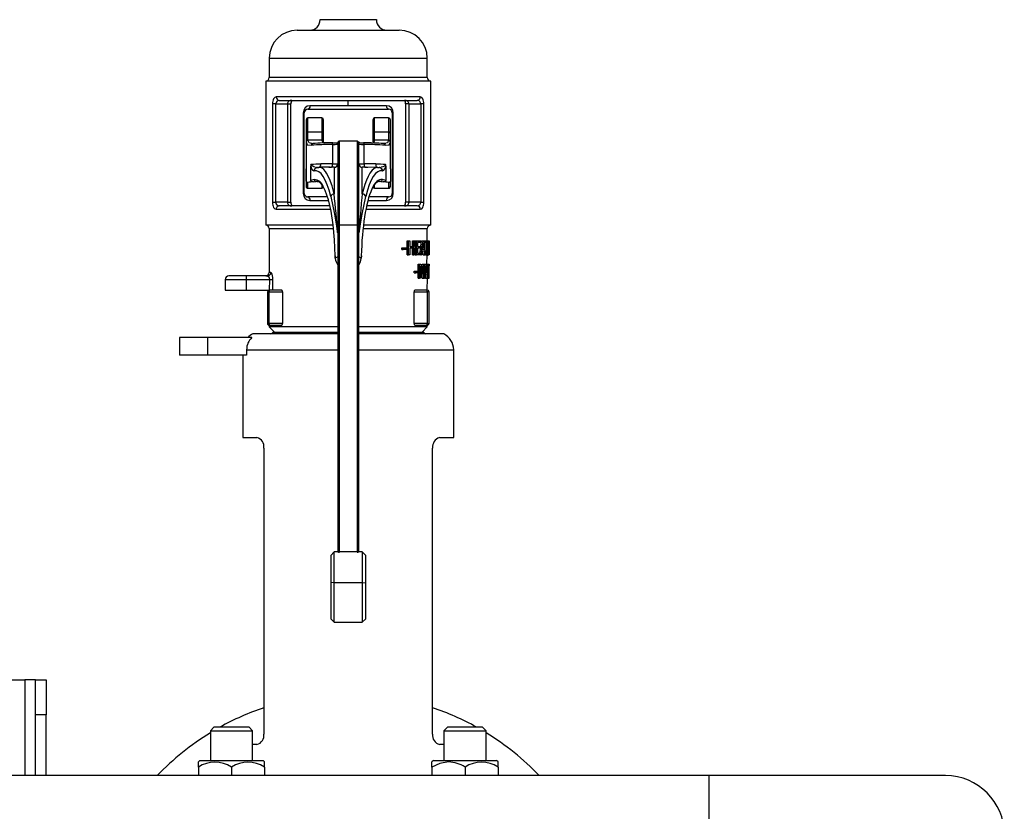
# Model space of a CAD drawing. Units: millimetres. Extents: x 0 to 11880, y 0 to 8400.
# Drawn here: x 6101 to 6381, y 6217 to 6442 of the extents above; entities that cross this region are included whole.
import ezdxf

# ---------------------------------------------------------------- set-up
doc = ezdxf.new("R2010")
doc.units = ezdxf.units.MM
doc.header["$LTSCALE"] = 20
doc.layers.add('AM_0', color=7, linetype='Continuous', lineweight=25)

msp = doc.modelspace()

# ---------------------------------------------------------------- linework, layer by layer
at = {"layer": 'AM_0'}
for p, q in [((6186.8, 6442.45), (6194.8, 6442.45)), ((6194.8, 6442.45), (6202.8, 6442.45)), ((6180.3, 6439.45), (6194.8, 6439.45)), ((6194.8, 6439.45), (6209.3, 6439.45)), ((6172.3, 6431.45), (6172.3, 6425.95)), ((6172.3, 6431.45), (6194.8, 6431.45)), ((6194.8, 6431.45), (6217.3, 6431.45)), ((6217.3, 6425.95), (6217.3, 6431.45)), ((6217.3, 6425.95), (6172.3, 6425.95)), ((6171.3, 6424.95), (6171.3, 6383.95)), ((6218.3, 6424.95), (6171.3, 6424.95)), ((6218.3, 6383.95), (6218.3, 6424.95)), ((6215.3, 6420.45), (6174.3, 6420.45)), ((6175.17, 6419.45), (6214.43, 6419.45)), ((6194.8, 6417.95), (6194.8, 6419.45)), ((6214.59, 6419.42), (6214.43, 6419.45)), ((6173.26, 6418.45), (6173.26, 6390.45)), ((6174.18, 6418.45), (6173.26, 6418.45)), ((6174.18, 6418.45), (6177.5, 6418.45)), ((6174.18, 6390.45), (6174.18, 6418.45)), ((6177.5, 6418.45), (6177.5, 6390.45)), ((6177.5, 6418.45), (6178.5, 6418.45)), ((6178.5, 6390.45), (6178.5, 6418.48)), ((6183.3, 6416.95), (6206.3, 6416.95)), ((6194.8, 6417.95), (6183.89, 6417.95)), ((6205.71, 6417.95), (6194.8, 6417.95)), ((6211.1, 6418.45), (6211.1, 6390.41)), ((6212.1, 6418.45), (6211.1, 6418.45)), ((6212.1, 6418.45), (6215.42, 6418.45)), ((6212.1, 6390.45), (6212.1, 6418.45)), ((6216.34, 6418.45), (6215.42, 6418.45)), ((6215.42, 6418.45), (6215.42, 6390.45)), ((6216.34, 6390.45), (6216.34, 6418.45)), ((6181.99, 6415.95), (6181.99, 6392.95)), ((6182.3, 6415.95), (6181.99, 6415.95)), ((6182.3, 6392.95), (6182.3, 6415.95)), ((6182.8, 6413.95), (6182.8, 6409.95)), ((6187.3, 6414.45), (6183.3, 6414.45)), ((6183.3, 6410.45), (6183.3, 6414.45)), ((6187.3, 6414.45), (6187.3, 6410.45)), ((6187.8, 6409.95), (6187.8, 6413.95)), ((6201.8, 6413.95), (6201.8, 6409.95)), ((6206.3, 6414.45), (6202.3, 6414.45)), ((6202.3, 6410.45), (6202.3, 6414.45)), ((6206.3, 6414.45), (6206.3, 6410.45)), ((6206.8, 6409.95), (6206.8, 6413.95)), ((6207.3, 6415.95), (6207.3, 6392.95)), ((6207.61, 6415.95), (6207.3, 6415.95)), ((6207.61, 6392.95), (6207.61, 6415.95)), ((6182.8, 6409.95), (6182.8, 6407.7)), ((6187.3, 6410.45), (6183.3, 6410.45)), ((6183.3, 6408.15), (6183.3, 6410.45)), ((6187.3, 6410.45), (6187.3, 6408.15)), ((6187.8, 6407.7), (6187.8, 6409.95)), ((6201.8, 6409.95), (6201.8, 6407.7)), ((6206.3, 6410.45), (6202.3, 6410.45)), ((6202.3, 6408.15), (6202.3, 6410.45)), ((6206.3, 6410.45), (6206.3, 6408.15)), ((6206.8, 6407.7), (6206.8, 6409.95)), ((6182.8, 6407.7), (6182.8, 6407.65)), ((6182.8, 6407.65), (6182.8, 6399.93)), ((6183.3, 6408.11), (6183.3, 6408.15)), ((6187.3, 6408.15), (6183.3, 6408.15)), ((6184.51, 6407.13), (6184.24, 6407.16)), ((6184.46, 6407.16), (6184.62, 6407.16)), ((6187.3, 6408.15), (6187.3, 6408.13)), ((6187.8, 6407.68), (6187.8, 6407.7)), ((6190.3, 6406.92), (6190.3, 6401.38)), ((6191.8, 6407.35), (6191.8, 6383.88)), ((6197.3, 6407.85), (6192.3, 6407.85)), ((6192.3, 6383.96), (6192.3, 6407.85)), ((6197.3, 6407.85), (6197.3, 6383.96)), ((6198.02, 6407.43), (6197.7, 6407.45)), ((6197.8, 6383.88), (6197.8, 6407.35)), ((6199.3, 6401.38), (6199.3, 6406.92)), ((6201.8, 6407.7), (6201.8, 6407.68)), ((6202.3, 6408.13), (6202.3, 6408.15)), ((6206.3, 6408.15), (6202.3, 6408.15)), ((6204.9, 6407.17), (6205.14, 6407.16)), ((6205.36, 6407.16), (6205.08, 6407.13)), ((6206.3, 6408.15), (6206.3, 6408.11)), ((6206.8, 6407.65), (6206.8, 6407.7)), ((6206.8, 6399.93), (6206.8, 6407.65)), ((6182.8, 6399.93), (6182.8, 6396.4)), ((6182.8, 6396.43), (6182.8, 6399.93)), ((6182.8, 6399.93), (6182.8, 6399.93)), ((6184.11, 6396.69), (6184.11, 6400.76)), ((6186.86, 6400.35), (6185.62, 6400.28)), ((6186.01, 6400.38), (6185.78, 6400.35)), ((6185.87, 6400.37), (6185.78, 6400.35)), ((6185.87, 6400.37), (6186.44, 6400.39)), ((6189.68, 6400.43), (6186.43, 6400.43)), ((6190.3, 6401.38), (6186.98, 6401.35)), ((6189.23, 6400.43), (6189.68, 6400.43)), ((6189.68, 6400.43), (6190.05, 6400.43)), ((6190.8, 6400.41), (6190.8, 6392.83)), ((6198.8, 6392.83), (6198.8, 6400.41)), ((6202.61, 6401.35), (6199.3, 6401.38)), ((6199.55, 6400.43), (6199.91, 6400.43)), ((6203.16, 6400.39), (6199.91, 6400.43)), ((6199.91, 6400.43), (6200.36, 6400.43)), ((6203.97, 6400.26), (6202.71, 6400.36)), ((6203.16, 6400.39), (6202.76, 6400.3)), ((6203.16, 6400.39), (6203.67, 6400.37)), ((6203.82, 6400.35), (6203.58, 6400.38)), ((6203.82, 6400.35), (6203.73, 6400.37)), ((6205.48, 6400.76), (6205.48, 6396.69)), ((6206.8, 6399.93), (6206.8, 6396.4)), ((6206.8, 6399.93), (6206.8, 6399.93)), ((6206.8, 6399.93), (6206.8, 6396.43)), ((6185.04, 6399.39), (6185.11, 6399.4)), ((6204.49, 6399.4), (6204.55, 6399.39)), ((6182.8, 6396.43), (6182.8, 6394.96)), ((6182.8, 6394.96), (6182.8, 6394.95)), ((6183.3, 6394.46), (6183.3, 6396.09)), ((6183.3, 6394.46), (6187.3, 6394.46)), ((6183.3, 6394.45), (6183.3, 6394.46)), ((6183.3, 6394.45), (6187.3, 6394.45)), ((6185.08, 6396.9), (6184.11, 6396.69)), ((6184.91, 6396.25), (6185.57, 6396.4)), ((6186.12, 6396.4), (6185.57, 6396.4)), ((6185.88, 6396.37), (6186.33, 6396.33)), ((6187.3, 6395.45), (6187.3, 6394.46)), ((6187.3, 6394.46), (6187.3, 6394.45)), ((6202.3, 6394.46), (6202.3, 6395.5)), ((6202.3, 6394.46), (6206.3, 6394.46)), ((6202.3, 6394.45), (6202.3, 6394.46)), ((6202.3, 6394.45), (6206.3, 6394.45)), ((6204.03, 6396.4), (6203.34, 6396.38)), ((6204.03, 6396.4), (6204.69, 6396.25)), ((6205.48, 6396.69), (6204.51, 6396.9)), ((6206.3, 6396.09), (6206.3, 6394.46)), ((6206.3, 6394.46), (6206.3, 6394.45)), ((6206.8, 6394.96), (6206.8, 6396.43)), ((6206.8, 6394.95), (6206.8, 6394.96)), ((6181.99, 6392.95), (6182.3, 6392.95)), ((6188.82, 6391.95), (6183.3, 6391.95)), ((6206.3, 6391.95), (6200.68, 6391.95)), ((6207.3, 6392.95), (6207.61, 6392.95)), ((6173.26, 6390.45), (6174.18, 6390.45)), ((6177.5, 6390.45), (6174.18, 6390.45)), ((6175, 6389.47), (6175.17, 6389.45)), ((6189.5, 6389.45), (6175.17, 6389.45)), ((6177.5, 6390.45), (6178.5, 6390.45)), ((6183.89, 6390.95), (6189.17, 6390.95)), ((6214.43, 6389.45), (6200.03, 6389.45)), ((6200.4, 6390.95), (6205.71, 6390.95)), ((6212.1, 6390.45), (6211.1, 6390.45)), ((6215.42, 6390.45), (6212.1, 6390.45)), ((6215.42, 6390.45), (6216.34, 6390.45)), ((6174.3, 6388.45), (6189.72, 6388.45)), ((6199.82, 6388.45), (6215.3, 6388.45)), ((6190.45, 6383.95), (6171.3, 6383.95)), ((6191.8, 6383.88), (6191.8, 6290.86)), ((6192.3, 6290.85), (6192.3, 6383.96)), ((6197.3, 6383.96), (6192.3, 6383.96)), ((6197.3, 6383.96), (6197.3, 6290.85)), ((6197.8, 6290.86), (6197.8, 6383.88)), ((6218.3, 6383.95), (6199.11, 6383.95)), ((6172.3, 6382.95), (6172.3, 6370.45)), ((6172.3, 6382.95), (6190.55, 6382.95)), ((6199, 6382.95), (6217.3, 6382.95)), ((6217.3, 6379.45), (6217.3, 6382.95)), ((6210.04, 6376.95), (6210.04, 6377.44)), ((6210.04, 6377.44), (6210.38, 6377.44)), ((6210.38, 6376.95), (6210.38, 6377.44)), ((6210.38, 6377.44), (6211.48, 6377.44)), ((6211.48, 6377.44), (6211.48, 6376.95)), ((6211.56, 6375.45), (6211.56, 6379.45)), ((6211.56, 6379.45), (6211.93, 6379.45)), ((6211.93, 6375.45), (6211.93, 6379.45)), ((6211.93, 6379.45), (6212.29, 6379.45)), ((6212.29, 6379.45), (6212.29, 6377.88)), ((6212.29, 6377.88), (6213.45, 6377.88)), ((6213.45, 6377.4), (6212.29, 6377.4)), ((6212.29, 6377.4), (6212.29, 6375.45)), ((6213.04, 6377.88), (6213.04, 6379.45)), ((6213.04, 6379.45), (6213.45, 6379.45)), ((6213.04, 6375.45), (6213.04, 6377.4)), ((6213.45, 6377.88), (6213.45, 6379.45)), ((6213.45, 6379.45), (6213.76, 6379.45)), ((6213.45, 6375.45), (6213.45, 6377.4)), ((6213.76, 6379.45), (6213.76, 6375.45)), ((6213.8, 6375.45), (6213.8, 6379.45)), ((6213.8, 6379.45), (6214.22, 6379.45)), ((6214.22, 6375.45), (6214.22, 6379.45)), ((6214.22, 6379.45), (6215.47, 6379.45)), ((6215.47, 6378.97), (6214.5, 6378.97)), ((6214.5, 6378.97), (6214.5, 6377.88)), ((6214.5, 6377.88), (6215.41, 6377.88)), ((6215.41, 6377.4), (6214.5, 6377.4)), ((6214.5, 6377.4), (6214.5, 6375.92)), ((6215.15, 6375.92), (6215.41, 6377.4)), ((6215.41, 6377.88), (6215.63, 6379.45)), ((6215.41, 6377.88), (6215.41, 6377.4)), ((6215.47, 6379.45), (6215.47, 6378.97)), ((6215.63, 6379.45), (6216.09, 6379.45)), ((6216.09, 6379.45), (6216.34, 6379.45)), ((6216.34, 6379.45), (6216.77, 6379.45)), ((6216.39, 6378.97), (6216.77, 6378.97)), ((6216.65, 6376.66), (6216.65, 6378.97)), ((6216.77, 6378.97), (6216.77, 6379.45)), ((6216.77, 6379.45), (6217.52, 6379.45)), ((6217.14, 6378.97), (6216.77, 6378.97)), ((6217.14, 6375.45), (6217.14, 6378.97)), ((6217.52, 6378.97), (6217.26, 6378.97)), ((6217.26, 6378.97), (6217.26, 6375.45)), ((6217.52, 6379.45), (6217.52, 6378.97)), ((6217.52, 6379.45), (6217.75, 6379.45)), ((6217.75, 6375.45), (6217.75, 6379.45)), ((6217.75, 6379.45), (6217.79, 6379.45)), ((6217.78, 6378.89), (6217.78, 6375.45)), ((6217.79, 6379.45), (6217.8, 6378.16)), ((6217.8, 6377.12), (6217.8, 6378.16)), ((6191.08, 6375.18), (6191.09, 6374.41)), ((6191.1, 6374.48), (6191.08, 6375.18)), ((6191.8, 6374.91), (6191.1, 6374.48)), ((6198.5, 6374.48), (6197.8, 6374.91)), ((6198.5, 6374.48), (6198.53, 6375.18)), ((6198.53, 6375.18), (6198.5, 6374.48)), ((6210.04, 6376.95), (6210.38, 6376.95)), ((6211.48, 6376.95), (6210.38, 6376.95)), ((6211.56, 6375.45), (6211.93, 6375.45)), ((6212.29, 6375.45), (6211.93, 6375.45)), ((6213.04, 6375.45), (6213.45, 6375.45)), ((6213.76, 6375.45), (6213.45, 6375.45)), ((6213.8, 6375.45), (6214.22, 6375.45)), ((6215.47, 6375.45), (6214.22, 6375.45)), ((6214.5, 6375.92), (6215.47, 6375.92)), ((6215.47, 6375.92), (6215.47, 6375.45)), ((6215.47, 6375.45), (6215.53, 6375.45)), ((6215.77, 6375.45), (6215.53, 6375.45)), ((6216.48, 6376.56), (6215.92, 6376.56)), ((6216.43, 6377.02), (6215.97, 6377.02)), ((6216.13, 6375.45), (6216.61, 6375.45)), ((6216.78, 6375.45), (6216.61, 6375.45)), ((6216.78, 6375.45), (6217.14, 6375.45)), ((6217.26, 6375.45), (6217.14, 6375.45)), ((6217.2, 6372.86), (6217.3, 6375.45)), ((6217.26, 6375.45), (6217.75, 6375.45)), ((6217.3, 6375.45), (6217.49, 6375.36)), ((6217.78, 6375.45), (6217.75, 6375.45)), ((6217.78, 6375.45), (6217.78, 6375.45)), ((6191.1, 6374.48), (6191.1, 6374.48)), ((6198.5, 6374.48), (6198.5, 6374.48)), ((6198.5, 6374.48), (6198.5, 6374.48)), ((6214.68, 6370.85), (6214.68, 6372.86)), ((6214.68, 6372.86), (6215.12, 6372.86)), ((6215.12, 6368.86), (6215.12, 6372.86)), ((6215.12, 6372.86), (6215.46, 6372.86)), ((6215.35, 6372.31), (6215.35, 6368.86)), ((6215.64, 6371.92), (6215.79, 6372.86)), ((6215.79, 6372.86), (6216.26, 6372.86)), ((6216.26, 6372.86), (6216.52, 6372.86)), ((6216.34, 6368.86), (6216.34, 6372.31)), ((6216.52, 6372.5), (6216.55, 6372.86)), ((6216.52, 6372.86), (6216.52, 6368.86)), ((6216.55, 6372.86), (6217.04, 6372.86)), ((6217.04, 6372.86), (6217.2, 6372.86)), ((6217.2, 6372.86), (6217.47, 6372.86)), ((6217.23, 6372.39), (6217.47, 6372.39)), ((6217.47, 6372.39), (6217.47, 6372.86)), ((6217.47, 6372.86), (6217.79, 6372.86)), ((6217.66, 6372.39), (6217.47, 6372.39)), ((6217.66, 6368.86), (6217.66, 6372.39)), ((6217.79, 6372.39), (6217.71, 6372.39)), ((6217.71, 6372.39), (6217.71, 6368.86)), ((6217.79, 6372.86), (6217.79, 6372.39)), ((6217.79, 6372.86), (6217.8, 6372.86)), ((6217.8, 6368.86), (6217.8, 6372.86)), ((6217.8, 6368.86), (6217.8, 6372.86)), ((6217.8, 6372.86), (6217.8, 6372.86)), ((6165.8, 6369.45), (6160.8, 6369.45)), ((6165.8, 6368.45), (6165.8, 6369.45)), ((6171.84, 6369.45), (6165.8, 6369.45)), ((6172.81, 6370.45), (6172.3, 6370.45)), ((6213.58, 6370.37), (6213.58, 6370.85)), ((6213.58, 6370.85), (6214, 6370.85)), ((6213.58, 6370.37), (6214, 6370.37)), ((6214, 6370.37), (6214, 6370.85)), ((6214, 6370.85), (6214.8, 6370.85)), ((6214.8, 6370.37), (6214, 6370.37)), ((6214.68, 6368.86), (6214.68, 6370.37)), ((6214.8, 6370.85), (6214.8, 6370.37)), ((6215.35, 6369.96), (6215.81, 6369.96)), ((6215.87, 6368.86), (6215.81, 6369.96)), ((6215.94, 6369.96), (6215.81, 6369.96)), ((6217.29, 6369.98), (6216.92, 6369.98)), ((6217.26, 6370.43), (6216.96, 6370.43)), ((6159.8, 6368.45), (6159.8, 6365.45)), ((6159.8, 6368.45), (6165.8, 6368.45)), ((6165.8, 6368.45), (6172.36, 6368.45)), ((6165.8, 6365.45), (6165.8, 6368.45)), ((6172.36, 6368.45), (6172.3, 6365.45)), ((6172.36, 6368.45), (6173.32, 6368.45)), ((6173.32, 6365.45), (6173.32, 6368.45)), ((6214.68, 6368.86), (6215.12, 6368.86)), ((6215.35, 6368.86), (6215.12, 6368.86)), ((6215.87, 6368.86), (6216.34, 6368.86)), ((6216.52, 6368.86), (6216.34, 6368.86)), ((6216.52, 6368.86), (6216.65, 6368.86)), ((6216.81, 6368.86), (6216.65, 6368.86)), ((6216.88, 6368.86), (6217.37, 6368.86)), ((6217.3, 6365.45), (6217.37, 6368.86)), ((6217.47, 6368.86), (6217.37, 6368.86)), ((6217.47, 6368.86), (6217.66, 6368.86)), ((6217.71, 6368.86), (6217.66, 6368.86)), ((6217.71, 6368.86), (6217.8, 6368.86)), ((6217.8, 6368.86), (6217.8, 6368.86)), ((6159.8, 6365.45), (6165.8, 6365.45)), ((6165.8, 6365.45), (6172.3, 6365.45)), ((6172.3, 6364.95), (6171.8, 6364.95)), ((6171.8, 6364.95), (6171.8, 6355.95)), ((6172.3, 6365.45), (6172.3, 6364.95)), ((6175.77, 6365.45), (6172.3, 6365.45)), ((6172.3, 6355.95), (6172.3, 6364.95)), ((6172.3, 6364.95), (6176.09, 6364.95)), ((6176.09, 6364.95), (6176.09, 6355.95)), ((6213.51, 6355.95), (6213.51, 6364.95)), ((6213.51, 6364.95), (6217.3, 6364.95)), ((6217.3, 6365.45), (6213.83, 6365.45)), ((6217.3, 6364.95), (6217.3, 6365.45)), ((6217.3, 6364.95), (6217.3, 6355.95)), ((6217.8, 6364.95), (6217.3, 6364.95)), ((6217.8, 6355.95), (6217.8, 6364.95)), ((6171.8, 6355.95), (6172.3, 6355.95)), ((6172.3, 6355.95), (6172.3, 6355.45)), ((6176.09, 6355.95), (6172.3, 6355.95)), ((6172.3, 6355.45), (6172.3, 6354.95)), ((6172.3, 6355.45), (6175.77, 6355.45)), ((6172.3, 6354.95), (6173.8, 6353.45)), ((6191.8, 6354.95), (6172.3, 6354.95)), ((6217.3, 6354.95), (6197.8, 6354.95)), ((6217.3, 6355.95), (6213.51, 6355.95)), ((6213.83, 6355.45), (6217.3, 6355.45)), ((6215.8, 6353.45), (6217.3, 6354.95)), ((6217.3, 6355.45), (6217.3, 6355.95)), ((6217.3, 6355.95), (6217.8, 6355.95)), ((6217.3, 6354.95), (6217.3, 6355.45)), ((6191.8, 6352.95), (6167.62, 6352.95)), ((6173.3, 6353.45), (6191.8, 6353.45)), ((6197.8, 6353.45), (6216.3, 6353.45)), ((6221.98, 6352.95), (6197.8, 6352.95)), ((6146.8, 6351.95), (6146.8, 6346.95)), ((6154.8, 6351.95), (6146.8, 6351.95)), ((6154.8, 6346.95), (6154.8, 6351.95)), ((6167.37, 6351.95), (6154.8, 6351.95)), ((6154.8, 6346.95), (6146.8, 6346.95)), ((6165.88, 6346.95), (6154.8, 6346.95)), ((6164.8, 6346.95), (6164.8, 6323.45)), ((6165.88, 6348.45), (6165.88, 6346.95)), ((6165.88, 6348.45), (6191.78, 6348.45)), ((6197.8, 6348.45), (6224.8, 6348.45)), ((6224.8, 6323.45), (6224.8, 6348.45)), ((6164.8, 6323.45), (6168.82, 6323.45)), ((6220.78, 6323.45), (6224.8, 6323.45)), ((6170.8, 6320.45), (6170.8, 6239)), ((6218.8, 6239), (6218.8, 6320.45)), ((6190.8, 6290.86), (6189.8, 6289.86)), ((6191.8, 6290.86), (6190.8, 6290.86)), ((6190.8, 6282.19), (6190.8, 6290.86)), ((6197.3, 6290.85), (6192.3, 6290.85)), ((6198.8, 6290.86), (6197.8, 6290.86)), ((6199.8, 6289.86), (6198.8, 6290.86)), ((6198.8, 6290.86), (6198.8, 6282.19)), ((6189.8, 6289.86), (6189.8, 6282.06)), ((6199.8, 6282.06), (6199.8, 6289.86)), ((6190.8, 6282.19), (6189.8, 6282.06)), ((6190.8, 6270.86), (6190.8, 6282.19)), ((6190.8, 6282.19), (6198.8, 6282.19)), ((6198.8, 6282.19), (6199.8, 6282.06)), ((6198.8, 6282.19), (6198.8, 6270.86)), ((6189.8, 6282.06), (6189.8, 6271.86)), ((6199.8, 6271.86), (6199.8, 6282.06)), ((6189.8, 6271.86), (6190.8, 6270.86)), ((6198.8, 6270.86), (6199.8, 6271.86)), ((6190.8, 6270.86), (6198.8, 6270.86)), ((6048.8, 6254.45), (6102.8, 6254.45)), ((6105.8, 6254.45), (6102.8, 6254.45)), ((6102.8, 6254.45), (6102.8, 6227.15)), ((6105.8, 6254.45), (6108.8, 6254.45)), ((6105.8, 6244.45), (6105.8, 6254.45)), ((6108.8, 6254.45), (6108.8, 6244.45)), ((6108.8, 6244.45), (6105.8, 6244.45)), ((6105.8, 6227.15), (6105.8, 6244.45)), ((6108.8, 6227.15), (6108.8, 6244.45)), ((6156.56, 6240.95), (6155.56, 6239.95)), ((6166.56, 6240.95), (6156.56, 6240.95)), ((6167.56, 6239.95), (6166.56, 6240.95)), ((6223.03, 6240.95), (6222.03, 6239.95)), ((6233.03, 6240.95), (6223.03, 6240.95)), ((6234.03, 6239.95), (6233.03, 6240.95)), ((6155.56, 6239.95), (6167.56, 6239.95)), ((6155.56, 6239.95), (6155.56, 6231.45)), ((6167.56, 6231.45), (6167.56, 6239.95)), ((6222.03, 6239.95), (6234.03, 6239.95)), ((6222.03, 6239.95), (6222.03, 6231.45)), ((6234.03, 6231.45), (6234.03, 6239.95)), ((6168.82, 6236), (6167.56, 6236)), ((6222.03, 6236), (6220.78, 6236)), ((6152.16, 6231.05), (6152.56, 6231.45)), ((6152.16, 6229.59), (6152.16, 6231.05)), ((6152.16, 6229.59), (6152.16, 6227.15)), ((6152.56, 6231.45), (6170.56, 6231.45)), ((6161.56, 6229.59), (6161.56, 6227.15)), ((6170.96, 6231.05), (6170.56, 6231.45)), ((6170.96, 6229.59), (6170.96, 6231.05)), ((6170.96, 6229.59), (6170.96, 6227.15)), ((6219.03, 6231.45), (6218.63, 6231.05)), ((6218.63, 6229.59), (6218.63, 6231.05)), ((6218.63, 6229.59), (6218.63, 6227.15)), ((6219.03, 6231.45), (6223.53, 6231.45)), ((6223.33, 6231.05), (6223.53, 6231.45)), ((6223.53, 6231.45), (6237.03, 6231.45)), ((6228.03, 6229.59), (6228.03, 6227.15)), ((6237.43, 6231.05), (6237.03, 6231.45)), ((6237.43, 6229.59), (6237.43, 6231.05)), ((6237.43, 6229.59), (6237.43, 6227.15)), ((6297.4, 6227.15), (6022.35, 6227.15)), ((6364.8, 6227.15), (6297.4, 6227.15)), ((6297.4, 6227.15), (6297.4, 6210.45))]:
    msp.add_line(p, q, dxfattribs=at)
at = {"layer": 'AM_0', "flags": 128}
for points in [[(6174.3, 6420.45), (6173.89, 6420.31), (6173.56, 6419.9), (6173.43, 6419.6), (6173.34, 6419.25), (6173.28, 6418.86), (6173.26, 6418.45)], [(6214.43, 6419.45), (6214.76, 6419.52), (6214.76, 6419.52)], [(6216.34, 6418.45), (6216.32, 6418.86), (6216.26, 6419.25), (6216.16, 6419.6), (6216.04, 6419.9), (6215.7, 6420.31), (6215.3, 6420.45)], [(6183.89, 6417.95), (6183.84, 6417.56), (6183.72, 6417.24), (6183.52, 6417.02), (6183.3, 6416.95)], [(6206.3, 6416.95), (6206.07, 6417.02), (6205.88, 6417.24), (6205.75, 6417.56), (6205.71, 6417.95)], [(6182.8, 6407.65), (6183.15, 6406.84), (6184.27, 6406.69)], [(6184.46, 6407.16), (6183.63, 6407.33), (6183.3, 6408.11)], [(6184.51, 6407.13), (6184.53, 6407.14), (6184.69, 6407.17)], [(6190.3, 6406.92), (6190.3, 6407.02), (6190.31, 6407.11), (6190.32, 6407.19), (6190.33, 6407.27), (6190.35, 6407.32), (6190.38, 6407.37), (6190.4, 6407.39), (6190.42, 6407.39)], [(6199.3, 6406.92), (6199.3, 6407.02), (6199.29, 6407.11), (6199.28, 6407.19), (6199.26, 6407.27), (6199.24, 6407.32), (6199.22, 6407.37), (6199.2, 6407.39), (6199.17, 6407.39)], [(6205.08, 6407.13), (6205.07, 6407.14), (6204.9, 6407.17)], [(6206.3, 6408.11), (6205.96, 6407.33), (6205.14, 6407.16)], [(6205.33, 6406.69), (6206.45, 6406.84), (6206.8, 6407.65)], [(6184.11, 6400.76), (6184.23, 6400.31), (6184.37, 6399.98), (6184.6, 6399.61), (6185.04, 6399.39)], [(6185.42, 6400.46), (6184.97, 6400.52), (6184.26, 6400.97), (6184.21, 6401.08), (6184.19, 6401.13), (6184.19, 6401.16), (6184.19, 6401.19)], [(6185.56, 6400.25), (6185.64, 6400.3), (6185.78, 6400.35)], [(6185.63, 6400.26), (6185.71, 6400.32), (6185.87, 6400.35)], [(6186.86, 6400.35), (6186.74, 6400.4), (6186.44, 6400.39)], [(6190.8, 6392.83), (6190.19, 6395.08), (6189.47, 6397.09), (6188.64, 6398.73), (6188.28, 6399.25), (6187.84, 6399.75), (6187.33, 6400.16), (6186.86, 6400.35)], [(6202.76, 6400.3), (6202.45, 6400.26), (6201.6, 6399.59), (6200.96, 6398.73), (6200.45, 6397.79), (6199.97, 6396.71), (6199.54, 6395.51), (6199.15, 6394.21), (6198.8, 6392.83)], [(6203.97, 6400.26), (6203.89, 6400.32), (6203.73, 6400.37)], [(6204.04, 6400.25), (6203.95, 6400.3), (6203.79, 6400.33)], [(6205.41, 6401.19), (6205.41, 6401.16), (6205.4, 6401.13), (6205.39, 6401.08), (6205.33, 6400.97), (6205.1, 6400.75), (6204.63, 6400.52), (6204.17, 6400.46)], [(6205.48, 6400.76), (6205.46, 6401.02), (6205.41, 6401.19)], [(6183.3, 6396.09), (6183.04, 6396.11), (6182.88, 6396.22), (6182.8, 6396.4)], [(6184.91, 6396.25), (6184.44, 6396.31), (6184.25, 6396.43), (6184.15, 6396.55), (6184.12, 6396.62), (6184.11, 6396.65), (6184.11, 6396.69)], [(6191.08, 6375.18), (6190.88, 6379.74), (6190.47, 6384.02), (6189.89, 6387.88), (6189.14, 6391.17), (6188.25, 6393.8), (6187.64, 6394.95)], [(6203.34, 6396.38), (6203.47, 6396.41), (6203.71, 6396.4)], [(6204.69, 6396.25), (6205.15, 6396.32), (6205.36, 6396.44), (6205.45, 6396.55), (6205.48, 6396.62), (6205.48, 6396.65), (6205.48, 6396.69)], [(6206.8, 6396.4), (6206.72, 6396.22), (6206.55, 6396.11), (6206.3, 6396.09)], [(6183.3, 6391.95), (6183.52, 6391.87), (6183.72, 6391.65), (6183.84, 6391.33), (6183.89, 6390.95)], [(6189.82, 6392.11), (6190.87, 6387.08), (6191.32, 6384.29), (6191.65, 6382.17), (6191.71, 6381.86), (6191.76, 6381.75), (6191.77, 6381.75), (6191.78, 6381.77), (6191.79, 6381.8), (6191.8, 6381.84), (6191.77, 6381.82)], [(6198.8, 6392.83), (6198.67, 6391.71), (6198.51, 6390.17), (6198.35, 6388.4), (6198.25, 6387.24), (6198.18, 6386.33), (6198.12, 6385.51), (6198.07, 6384.79), (6198.02, 6384.17), (6197.97, 6383.4), (6197.92, 6382.76), (6197.91, 6382.53), (6197.88, 6382.24), (6197.86, 6382), (6197.84, 6381.84), (6197.83, 6381.83), (6197.83, 6381.83), (6197.83, 6381.82), (6197.82, 6381.83), (6197.82, 6381.83), (6197.82, 6381.84), (6197.81, 6381.87), (6197.81, 6381.91), (6197.8, 6382.1), (6197.8, 6382.54)], [(6197.8, 6381.84), (6197.81, 6381.8), (6197.82, 6381.77), (6197.83, 6381.75), (6197.84, 6381.75), (6197.86, 6381.8), (6197.88, 6381.86), (6197.95, 6382.17), (6198.06, 6382.86), (6198.28, 6384.29), (6198.73, 6387.08), (6199.77, 6392.11)], [(6205.71, 6390.95), (6205.75, 6391.33), (6205.88, 6391.65), (6206.07, 6391.87), (6206.3, 6391.95)], [(6206.3, 6391.95), (6206.3, 6391.95), (6206.3, 6391.95), (6206.3, 6391.95), (6206.3, 6391.95), (6206.3, 6391.95), (6206.3, 6391.95), (6206.32, 6391.95), (6206.39, 6391.95), (6206.97, 6392.2), (6207.2, 6392.52), (6207.27, 6392.73), (6207.29, 6392.84), (6207.3, 6392.95)], [(6173.26, 6390.45), (6173.28, 6390.03), (6173.34, 6389.64), (6173.43, 6389.29), (6173.56, 6388.99), (6173.89, 6388.58), (6174.3, 6388.45)], [(6175.17, 6389.45), (6174.84, 6389.37), (6174.84, 6389.37)], [(6215.3, 6388.45), (6215.7, 6388.58), (6216.04, 6388.99), (6216.16, 6389.29), (6216.26, 6389.64), (6216.32, 6390.04), (6216.34, 6390.45)], [(6191.8, 6382.54), (6191.79, 6382.1), (6191.79, 6381.91), (6191.78, 6381.87), (6191.78, 6381.84), (6191.78, 6381.83), (6191.77, 6381.83), (6191.77, 6381.82)], [(6215.53, 6375.45), (6215.86, 6377.69), (6216.09, 6379.45)], [(6215.97, 6377.02), (6216.11, 6378.07), (6216.21, 6378.9)], [(6216.21, 6378.9), (6216.34, 6377.85), (6216.43, 6377.02)], [(6216.34, 6379.45), (6216.59, 6377.21), (6216.78, 6375.45)], [(6217.78, 6375.45), (6217.8, 6377.38), (6217.78, 6378.89)], [(6191.08, 6375.18), (6191.07, 6375.16), (6191.08, 6375.14), (6191.08, 6375.18)], [(6215.81, 6369.96), (6215.56, 6371.27), (6215.35, 6372.31)], [(6215.46, 6372.86), (6215.7, 6371.61), (6215.89, 6370.63)], [(6215.89, 6370.63), (6216.1, 6371.88), (6216.26, 6372.86)], [(6216.34, 6372.31), (6216.12, 6370.99), (6215.94, 6369.96)], [(6216.65, 6368.86), (6216.87, 6371.1), (6217.04, 6372.86)], [(6216.96, 6370.43), (6217.05, 6371.49), (6217.12, 6372.32)], [(6217.12, 6372.32), (6217.2, 6371.26), (6217.26, 6370.43)], [(6217.2, 6372.86), (6217.36, 6370.62), (6217.47, 6368.86)], [(6171.84, 6369.45), (6171.9, 6369.44), (6172.01, 6369.37), (6172.19, 6369.16), (6172.27, 6368.99), (6172.32, 6368.81), (6172.35, 6368.63), (6172.36, 6368.45)], [(6176.09, 6364.95), (6176.08, 6365.05), (6176.06, 6365.15), (6176.03, 6365.24), (6175.98, 6365.31), (6175.88, 6365.41), (6175.77, 6365.45)], [(6213.83, 6365.45), (6213.72, 6365.41), (6213.61, 6365.31), (6213.57, 6365.24), (6213.54, 6365.15), (6213.51, 6365.05), (6213.51, 6364.95)], [(6175.77, 6355.45), (6175.88, 6355.48), (6175.98, 6355.58), (6176.03, 6355.66), (6176.06, 6355.74), (6176.08, 6355.84), (6176.09, 6355.95)], [(6213.51, 6355.95), (6213.51, 6355.84), (6213.54, 6355.74), (6213.57, 6355.66), (6213.61, 6355.58), (6213.71, 6355.48), (6213.83, 6355.45)], [(6223.33, 6231.05), (6220.83, 6230.61), (6218.63, 6229.59)]]:
    msp.add_lwpolyline(points, dxfattribs=at)
at = {"layer": 'AM_0'}
for centre, radius, start, end in [((6183.8, 6442.45), 3, 270, 0), ((6205.8, 6442.45), 3, 180, 270), ((6180.3, 6431.45), 8, 90, 180), ((6209.3, 6431.45), 8, 0.0004, 90.0001), ((6171.3, 6425.95), 1, 270.0003, 359.9974), ((6218.3, 6425.95), 1, 180.0016, 269.9995), ((6175.15, 6418.48), 0.971, 88.6208, 181.7355), ((6175.24, 6420.39), 0.943, 176.366, 265.8247), ((6178.56, 6418.4), 1.06, 79.1215, 177.5733), ((6179.8, 6418.63), 1.31, 141.9099, 188.2757), ((6211.04, 6418.4), 1.06, 2.2862, 101.0663), ((6209.71, 6418.61), 1.4, 353.2077, 36.7215), ((6214.5, 6418.5), 0.922, 356.6456, 84.2609), ((6214.29, 6420.42), 1.01, 297.8175, 1.7165), ((6183.95, 6415.99), 1.96, 91.712, 181.3052), ((6183.3, 6415.95), 1, 89.9962, 180.0106), ((6205.65, 6415.99), 1.96, 358.7014, 88.285), ((6206.3, 6415.95), 1, 0.0149, 89.9851), ((6183.3, 6413.95), 0.5, 90.0034, 179.9967), ((6187.3, 6413.95), 0.5, 0, 90), ((6202.3, 6413.95), 0.5, 89.9973, 179.9967), ((6206.3, 6413.95), 0.5, 0, 90), ((6183.3, 6409.95), 0.5, 90.0034, 179.9995), ((6187.3, 6409.95), 0.5, 0.0037, 90.0002), ((6202.3, 6409.95), 0.5, 89.9973, 179.9995), ((6206.3, 6409.95), 0.5, 0.0037, 90.0063), ((6183.27, 6407.68), 0.477, 87.163, 176.8477), ((6183.28, 6407.63), 0.478, 87.2894, 177.0223), ((6184.74, 6406.71), 0.476, 118.5601, 182.8038), ((6190.9, 6313.47), 93.45, 90.3683, 94.0702), ((6191, 6318.53), 88.87, 90.3701, 94.0684), ((6187.32, 6407.68), 0.477, 3.1523, 92.837), ((6187.32, 6407.65), 0.478, 3.0806, 92.758), ((6188.16, 6408.19), 0.861, 184.2608, 264.9948), ((6190.61, 6413.44), 6.53, 267.2542, 280.4755), ((6191.88, 6432.97), 25.62, 266.7434, 269.82), ((6192.3, 6407.35), 0.5, 89.9962, 179.9965), ((6197.3, 6407.35), 0.5, 0, 90), ((6198.99, 6413.44), 6.53, 259.5266, 272.7443), ((6199.52, 6436.34), 28.95, 267.0194, 269.3124), ((6198.6, 6318.53), 88.86, 85.9315, 89.63), ((6198.7, 6313.46), 93.46, 85.9299, 89.6317), ((6201.44, 6408.19), 0.861, 274.9322, 355.7512), ((6202.27, 6407.68), 0.477, 87.1777, 176.8193), ((6202.28, 6407.65), 0.478, 87.2567, 176.8911), ((6204.86, 6406.71), 0.476, 357.1871, 61.4725), ((6206.32, 6407.68), 0.477, 3.1807, 92.8223), ((6206.32, 6407.63), 0.478, 3.006, 92.696), ((6185.04, 6400.81), 0.928, 156.0896, 183.0207), ((6188.88, 6343.51), 57.86, 91.8789, 94.6505), ((6185.97, 6399.42), 0.927, 115.8759, 181.7294), ((6186.04, 6399.43), 0.925, 115.9435, 181.7866), ((6185.93, 6401.25), 1.06, 312.1642, 5.129), ((6189.16, 6401.17), 1.16, 320.1308, 10.3488), ((6190.27, 6394.52), 5.91, 84.8881, 92.1621), ((6190.43, 6431.49), 30.11, 269.7473, 272.6022), ((6190.8, 6401.41), 1, 269.9782, 359.9876), ((6198.8, 6401.41), 1, 180.0192, 270.0218), ((6199.17, 6431.61), 30.23, 267.4035, 270.2472), ((6199.33, 6394.52), 5.92, 87.8413, 95.1089), ((6200.44, 6401.17), 1.16, 169.6469, 219.8601), ((6200.71, 6343.5), 57.87, 85.3499, 88.121), ((6203.67, 6401.25), 1.06, 174.871, 227.8358), ((6203.56, 6399.43), 0.925, 358.2134, 64.0565), ((6203.63, 6399.42), 0.925, 358.197, 64.0266), ((6203.9, 6400.84), 1.59, 294.4746, 357.2394), ((6183.21, 6396.43), 0.412, 179.6366, 183.9155), ((6183.3, 6394.96), 0.5, 180.0303, 270.0381), ((6183.3, 6394.95), 0.5, 180, 270), ((6186.01, 6376.7), 19.58, 93.2465, 97.9753), ((6185.58, 6396.9), 0.5, 179.4026, 268.4356), ((6185.03, 6394.19), 2.72, 16.4465, 88.9245), ((6184.65, 6393.42), 3.36, 22.9714, 60.1262), ((6187.3, 6394.96), 0.5, 270.015, 333.3481), ((6187.3, 6394.95), 0.5, 270.0049, 334.4164), ((6205.68, 6392.54), 4.5, 121.2852, 164.1632), ((6202.3, 6394.95), 0.5, 195.9292, 270), ((6202.3, 6394.96), 0.502, 197.7017, 270.3394), ((6204.01, 6396.9), 0.5, 271.5509, 0.625), ((6203.58, 6376.71), 19.57, 82.024, 86.7543), ((6206.3, 6394.96), 0.5, 269.9754, 359.9425), ((6206.3, 6394.95), 0.5, 269.9968, 0.0011), ((6206.14, 6396.44), 0.655, 356.8774, 359.5705), ((6183.95, 6392.91), 1.96, 178.8388, 268.144), ((6183.3, 6392.95), 1, 179.9854, 270.0146), ((6190.85, 6391.75), 1.09, 92.7169, 160.7259), ((5780.62, 6351.12), 412.29, 4.2714, 5.8074), ((6198.75, 6391.75), 1.09, 19.5376, 87.2821), ((6205.65, 6392.9), 1.96, 271.7218, 1.2918), ((6175.1, 6390.39), 0.921, 176.6104, 264.288), ((6175.31, 6388.48), 1.01, 117.8178, 181.7272), ((6178.56, 6390.49), 1.06, 182.3338, 280.9227), ((6179.9, 6390.28), 1.41, 173.2959, 216.4002), ((6209.8, 6390.26), 1.31, 321.9202, 8.2688), ((6211.03, 6390.49), 1.06, 259.1067, 357.5948), ((6214.45, 6390.42), 0.971, 268.6115, 1.7448), ((6214.36, 6388.51), 0.943, 356.37, 85.8285), ((6171.3, 6382.95), 1, 359.9994, 90.003), ((6192.18, 6383.05), 0.917, 82.3433, 114.3373), ((6197.42, 6383.05), 0.916, 65.6441, 97.6713), ((6218.3, 6382.95), 1, 89.9968, 180.0021), ((5970.99, 6408.81), 247.04, 352.2373, 352.499), ((5993.75, 6333.05), 226.38, 10.7942, 11.0824), ((5992.96, 6351.84), 224.89, 6.0259, 6.3125), ((6194.54, 6374.74), 3.45, 184.3487, 217.4051), ((6195.06, 6374.74), 3.45, 322.5999, 355.6398), ((6160.8, 6368.45), 1, 90, 180), ((6171.3, 6370.45), 1, 269.997, 359.9967), ((6171.82, 6370.43), 0.989, 270.6722, 0.6544), ((6170.79, 6368.87), 2.57, 350.5004, 37.9046), ((5995.82, 6390.11), 222.01, 354.5081, 354.798), ((5844.24, 6345.45), 373.37, 3.5942, 3.6575), ((6003.27, 6355.16), 214.54, 3.662, 3.9613), ((6172.3, 6364.95), 0.5, 89.994, 179.9939), ((6217.3, 6364.95), 0.5, 359.998, 89.9969), ((6172.3, 6355.95), 0.5, 179.9955, 270.0035), ((6217.3, 6355.95), 0.5, 270.0011, 0.005), ((6169.8, 6348.45), 5, 115.8419, 135.573), ((6172.8, 6353.45), 0.5, 270, 0), ((6216.8, 6353.45), 0.5, 180, 270), ((6219.8, 6348.45), 5, 359.9995, 64.1573), ((6170.77, 6348.44), 4.89, 134.109, 179.8863), ((6168.1, 6320.82), 2.72, 352.1087, 74.7613), ((6221.61, 6320.74), 2.83, 107.1003, 186.0297), ((6192.22, 6296.53), 5.69, 265.7868, 270.827), ((6197.41, 6295.69), 4.85, 268.7364, 274.6507), ((6194.8, 6175.45), 75, 108.6629, 119.1517), ((6194.8, 6175.45), 75, 60.8483, 71.3371), ((6194.8, 6175.45), 75, 121.5418, 136.4226), ((6167.99, 6238.7), 2.83, 287.1015, 6.0285), ((6221.49, 6238.63), 2.72, 172.1069, 254.7631), ((6194.8, 6175.45), 75, 43.5774, 58.4582), ((6156.86, 6222.43), 8.56, 56.7161, 123.2839), ((6166.26, 6222.43), 8.56, 56.7161, 123.2839), ((6222.95, 6221.5), 9.56, 57.8918, 87.7224), ((6232.73, 6222.43), 8.56, 56.7156, 123.2844), ((6364.8, 6210.45), 16.7, 0, 90)]:
    msp.add_arc(centre, radius, start, end, dxfattribs=at)
for centre, major_axis, start_param, end_param in [((6185.11, 6371.44), (0.37, 28), 5.545656, 6.338636), ((6204.49, 6371.44), (-0.37, 28), 6.227734, 7.020715), ((6204.51, 6371.44), (-0.33, 25.5), 6.227734, 6.753211), ((6204.51, 6371.44), (-0.33, 25.5), 0.470025, 1.420543)]:
    msp.add_ellipse(centre, major_axis=major_axis, ratio=0.235977, start_param=start_param, end_param=end_param, dxfattribs=at)

doc.saveas('drawing.dxf')
